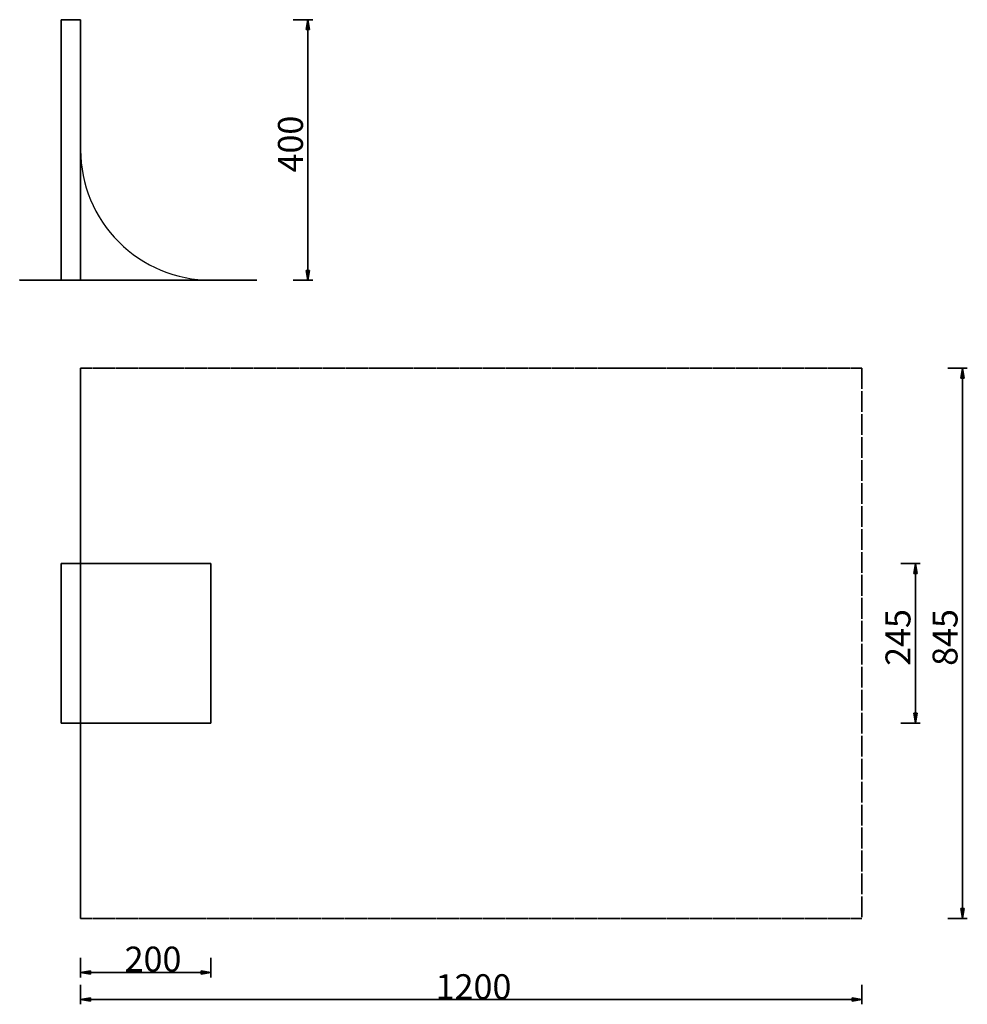
# Model space of a CAD drawing. Units: inches. Extents: x -20 to 125, y 30 to 181.
import ezdxf

# ---------------------------------------------------------------- set-up
doc = ezdxf.new("R2010")
doc.units = ezdxf.units.IN
doc.header["$MEASUREMENT"] = 0
for name, pattern in [('AI-Linetype-1', [3.527989, 1.763995, -1.763995]), ('AI-Linetype-2', [3.527989, 1.763995, -1.763995]), ('AI-Linetype-4', [3.527989, 1.763995, -1.763995]), ('AI-Linetype-6', [3.527989, 1.763995, -1.763995]), ('AI-Linetype-8', [3.527989, 1.763995, -1.763995])]:
    doc.linetypes.add(name, pattern=pattern)
doc.layers.add('Ebene 1', color=7, linetype='Continuous')

# ---------------------------------------------------------------- blocks, each defined once
blk = doc.blocks.new('block 2')
at = {"layer": 'Ebene 1', "color": 179, "lineweight": 25, "true_color": 0x1a171b}
for points in [[(-14.1, 180.84), (-14.1, 180.84), (-14.1, 140.84), (-14.1, 140.84), (-14.1, 140.84), (-14.1, 180.84), (-14.1, 180.84)], [(-11.1, 180.84), (-11.1, 180.84), (-14.1, 180.84), (-14.1, 180.84), (-14.1, 180.84), (-11.1, 180.84), (-11.1, 180.84)], [(-11.1, 140.84), (-11.1, 140.84), (-11.1, 180.84), (-11.1, 180.84), (-11.1, 180.84), (-11.1, 140.84), (-11.1, 140.84)], [(21.55, 180.84), (21.55, 180.84), (24.55, 180.84), (24.55, 180.84), (24.55, 180.84), (21.55, 180.84), (21.55, 180.84)], [(23.55, 179.34), (23.55, 179.34), (23.8, 180.84), (23.8, 180.84), (23.8, 180.84), (23.55, 179.34), (23.55, 179.34)], [(23.8, 180.84), (23.8, 180.84), (23.8, 160.84), (23.8, 160.84), (23.8, 160.84), (23.8, 180.84), (23.8, 180.84)], [(23.8, 180.84), (23.8, 180.84), (24.05, 179.34), (24.05, 179.34), (24.05, 179.34), (23.8, 180.84), (23.8, 180.84)], [(23.8, 180.84), (23.8, 180.84), (23.8, 179.34), (23.8, 179.34), (23.8, 179.34), (23.8, 180.84), (23.8, 180.84)], [(23.55, 179.34), (23.55, 179.34), (24.05, 179.34), (24.05, 179.34), (24.05, 179.34), (23.55, 179.34), (23.55, 179.34)], [(-11.1, 160.84), (-11.1, 155.54), (-9, 150.45), (-5.25, 146.7), (-1.5, 142.95), (3.59, 140.84), (8.9, 140.84)], [(23.8, 140.84), (23.8, 140.84), (23.8, 160.84), (23.8, 160.84), (23.8, 160.84), (23.8, 140.84), (23.8, 140.84)], [(23.8, 140.84), (23.8, 140.84), (23.55, 142.34), (23.55, 142.34), (23.55, 142.34), (23.8, 140.84), (23.8, 140.84)], [(24.05, 142.34), (24.05, 142.34), (23.55, 142.34), (23.55, 142.34), (23.55, 142.34), (24.05, 142.34), (24.05, 142.34)], [(24.05, 142.34), (24.05, 142.34), (23.8, 140.84), (23.8, 140.84), (23.8, 140.84), (24.05, 142.34), (24.05, 142.34)], [(23.8, 140.84), (23.8, 140.84), (23.8, 142.34), (23.8, 142.34), (23.8, 142.34), (23.8, 140.84), (23.8, 140.84)], [(21.55, 140.84), (21.55, 140.84), (24.55, 140.84), (24.55, 140.84), (24.55, 140.84), (21.55, 140.84), (21.55, 140.84)], [(122.1, 127.31), (122.1, 127.31), (125.1, 127.31), (125.1, 127.31), (125.1, 127.31), (122.1, 127.31), (122.1, 127.31)], [(124.1, 125.81), (124.1, 125.81), (124.35, 127.31), (124.35, 127.31), (124.35, 127.31), (124.1, 125.81), (124.1, 125.81)], [(124.35, 127.31), (124.35, 127.31), (124.35, 85.06), (124.35, 85.06), (124.35, 85.06), (124.35, 127.31), (124.35, 127.31)], [(124.35, 127.31), (124.35, 127.31), (124.6, 125.81), (124.6, 125.81), (124.6, 125.81), (124.35, 127.31), (124.35, 127.31)], [(124.35, 127.31), (124.35, 127.31), (124.35, 125.81), (124.35, 125.81), (124.35, 125.81), (124.35, 127.31), (124.35, 127.31)], [(124.1, 125.81), (124.1, 125.81), (124.6, 125.81), (124.6, 125.81), (124.6, 125.81), (124.1, 125.81), (124.1, 125.81)], [(-14.1, 97.31), (-14.1, 97.31), (-11.1, 97.31), (-11.1, 97.31), (-11.1, 97.31), (-14.1, 97.31), (-14.1, 97.31)], [(-14.1, 72.81), (-14.1, 72.81), (-14.1, 97.31), (-14.1, 97.31), (-14.1, 97.31), (-14.1, 72.81), (-14.1, 72.81)], [(8.9, 97.31), (8.9, 97.31), (-11.1, 97.31), (-11.1, 97.31), (-11.1, 97.31), (8.9, 97.31), (8.9, 97.31)], [(-11.1, 97.31), (-11.1, 97.31), (-11.1, 72.81), (-11.1, 72.81), (-11.1, 72.81), (-11.1, 97.31), (-11.1, 97.31)], [(8.9, 72.81), (8.9, 72.81), (8.9, 97.31), (8.9, 97.31), (8.9, 97.31), (8.9, 72.81), (8.9, 72.81)], [(114.88, 97.31), (114.88, 97.31), (117.88, 97.31), (117.88, 97.31), (117.88, 97.31), (114.88, 97.31), (114.88, 97.31)], [(116.88, 95.81), (116.88, 95.81), (117.13, 97.31), (117.13, 97.31), (117.13, 97.31), (116.88, 95.81), (116.88, 95.81)], [(117.13, 97.31), (117.13, 97.31), (117.13, 85.06), (117.13, 85.06), (117.13, 85.06), (117.13, 97.31), (117.13, 97.31)], [(117.13, 97.31), (117.13, 97.31), (117.38, 95.81), (117.38, 95.81), (117.38, 95.81), (117.13, 97.31), (117.13, 97.31)], [(117.13, 97.31), (117.13, 97.31), (117.13, 95.81), (117.13, 95.81), (117.13, 95.81), (117.13, 97.31), (117.13, 97.31)], [(116.88, 95.81), (116.88, 95.81), (117.38, 95.81), (117.38, 95.81), (117.38, 95.81), (116.88, 95.81), (116.88, 95.81)], [(117.13, 72.81), (117.13, 72.81), (117.13, 85.06), (117.13, 85.06), (117.13, 85.06), (117.13, 72.81), (117.13, 72.81)], [(124.35, 42.81), (124.35, 42.81), (124.35, 85.06), (124.35, 85.06), (124.35, 85.06), (124.35, 42.81), (124.35, 42.81)], [(117.13, 72.81), (117.13, 72.81), (116.88, 74.31), (116.88, 74.31), (116.88, 74.31), (117.13, 72.81), (117.13, 72.81)], [(117.38, 74.31), (117.38, 74.31), (116.88, 74.31), (116.88, 74.31), (116.88, 74.31), (117.38, 74.31), (117.38, 74.31)], [(117.38, 74.31), (117.38, 74.31), (117.13, 72.81), (117.13, 72.81), (117.13, 72.81), (117.38, 74.31), (117.38, 74.31)], [(117.13, 72.81), (117.13, 72.81), (117.13, 74.31), (117.13, 74.31), (117.13, 74.31), (117.13, 72.81), (117.13, 72.81)], [(-11.1, 72.81), (-11.1, 72.81), (-14.1, 72.81), (-14.1, 72.81), (-14.1, 72.81), (-11.1, 72.81), (-11.1, 72.81)], [(-11.1, 72.81), (-11.1, 72.81), (8.9, 72.81), (8.9, 72.81), (8.9, 72.81), (-11.1, 72.81), (-11.1, 72.81)], [(114.88, 72.81), (114.88, 72.81), (117.88, 72.81), (117.88, 72.81), (117.88, 72.81), (114.88, 72.81), (114.88, 72.81)], [(124.35, 42.81), (124.35, 42.81), (124.1, 44.31), (124.1, 44.31), (124.1, 44.31), (124.35, 42.81), (124.35, 42.81)], [(124.6, 44.31), (124.6, 44.31), (124.1, 44.31), (124.1, 44.31), (124.1, 44.31), (124.6, 44.31), (124.6, 44.31)], [(124.6, 44.31), (124.6, 44.31), (124.35, 42.81), (124.35, 42.81), (124.35, 42.81), (124.6, 44.31), (124.6, 44.31)], [(124.35, 42.81), (124.35, 42.81), (124.35, 44.31), (124.35, 44.31), (124.35, 44.31), (124.35, 42.81), (124.35, 42.81)], [(122.1, 42.81), (122.1, 42.81), (125.1, 42.81), (125.1, 42.81), (125.1, 42.81), (122.1, 42.81), (122.1, 42.81)], [(-11.1, 36.76), (-11.1, 36.76), (-11.1, 33.76), (-11.1, 33.76), (-11.1, 33.76), (-11.1, 36.76), (-11.1, 36.76)], [(8.9, 36.76), (8.9, 36.76), (8.9, 33.76), (8.9, 33.76), (8.9, 33.76), (8.9, 36.76), (8.9, 36.76)], [(-11.1, 34.51), (-11.1, 34.51), (-9.6, 34.76), (-9.6, 34.76), (-9.6, 34.76), (-11.1, 34.51), (-11.1, 34.51)], [(-11.1, 34.51), (-11.1, 34.51), (-1.1, 34.51), (-1.1, 34.51), (-1.1, 34.51), (-11.1, 34.51), (-11.1, 34.51)], [(-9.6, 34.26), (-9.6, 34.26), (-11.1, 34.51), (-11.1, 34.51), (-11.1, 34.51), (-9.6, 34.26), (-9.6, 34.26)], [(-11.1, 34.51), (-11.1, 34.51), (-9.6, 34.51), (-9.6, 34.51), (-9.6, 34.51), (-11.1, 34.51), (-11.1, 34.51)], [(-9.6, 34.26), (-9.6, 34.26), (-9.6, 34.76), (-9.6, 34.76), (-9.6, 34.76), (-9.6, 34.26), (-9.6, 34.26)], [(8.9, 34.51), (8.9, 34.51), (-1.1, 34.51), (-1.1, 34.51), (-1.1, 34.51), (8.9, 34.51), (8.9, 34.51)], [(7.4, 34.76), (7.4, 34.76), (8.9, 34.51), (8.9, 34.51), (8.9, 34.51), (7.4, 34.76), (7.4, 34.76)], [(7.4, 34.76), (7.4, 34.76), (7.4, 34.26), (7.4, 34.26), (7.4, 34.26), (7.4, 34.76), (7.4, 34.76)], [(8.9, 34.51), (8.9, 34.51), (7.4, 34.26), (7.4, 34.26), (7.4, 34.26), (8.9, 34.51), (8.9, 34.51)], [(8.9, 34.51), (8.9, 34.51), (7.4, 34.51), (7.4, 34.51), (7.4, 34.51), (8.9, 34.51), (8.9, 34.51)], [(-11.1, 32.62), (-11.1, 32.62), (-11.1, 29.62), (-11.1, 29.62), (-11.1, 29.62), (-11.1, 32.62), (-11.1, 32.62)], [(108.9, 32.62), (108.9, 32.62), (108.9, 29.62), (108.9, 29.62), (108.9, 29.62), (108.9, 32.62), (108.9, 32.62)], [(-11.1, 30.37), (-11.1, 30.37), (-9.6, 30.62), (-9.6, 30.62), (-9.6, 30.62), (-11.1, 30.37), (-11.1, 30.37)], [(-11.1, 30.37), (-11.1, 30.37), (48.9, 30.37), (48.9, 30.37), (48.9, 30.37), (-11.1, 30.37), (-11.1, 30.37)], [(-9.6, 30.12), (-9.6, 30.12), (-11.1, 30.37), (-11.1, 30.37), (-11.1, 30.37), (-9.6, 30.12), (-9.6, 30.12)], [(-11.1, 30.37), (-11.1, 30.37), (-9.6, 30.37), (-9.6, 30.37), (-9.6, 30.37), (-11.1, 30.37), (-11.1, 30.37)], [(-9.6, 30.12), (-9.6, 30.12), (-9.6, 30.62), (-9.6, 30.62), (-9.6, 30.62), (-9.6, 30.12), (-9.6, 30.12)], [(108.9, 30.37), (108.9, 30.37), (48.9, 30.37), (48.9, 30.37), (48.9, 30.37), (108.9, 30.37), (108.9, 30.37)], [(107.4, 30.62), (107.4, 30.62), (108.9, 30.37), (108.9, 30.37), (108.9, 30.37), (107.4, 30.62), (107.4, 30.62)], [(107.4, 30.62), (107.4, 30.62), (107.4, 30.12), (107.4, 30.12), (107.4, 30.12), (107.4, 30.62), (107.4, 30.62)], [(108.9, 30.37), (108.9, 30.37), (107.4, 30.12), (107.4, 30.12), (107.4, 30.12), (108.9, 30.37), (108.9, 30.37)], [(108.9, 30.37), (108.9, 30.37), (107.4, 30.37), (107.4, 30.37), (107.4, 30.37), (108.9, 30.37), (108.9, 30.37)]]:
    blk.add_open_spline(points, degree=3, knots=[0, 0, 0, 0, 1, 1, 1, 2, 2, 2, 2], dxfattribs=at)
at = {"layer": 'Ebene 1', "color": 179, "lineweight": 35, "true_color": 0x1a171b}
for points in [[(15.98, 140.84), (15.98, 140.84), (-20.46, 140.84), (-20.46, 140.84), (-20.46, 140.84), (15.98, 140.84), (15.98, 140.84)], [(-14.1, 140.84), (-14.1, 140.84), (-11.1, 140.84), (-11.1, 140.84), (-11.1, 140.84), (-14.1, 140.84), (-14.1, 140.84)], [(-11.1, 140.84), (-11.1, 140.84), (8.9, 140.84), (8.9, 140.84), (8.9, 140.84), (-11.1, 140.84), (-11.1, 140.84)]]:
    blk.add_open_spline(points, degree=3, knots=[0, 0, 0, 0, 1, 1, 1, 2, 2, 2, 2], dxfattribs=at)
at = {"layer": 'Ebene 1', "color": 179, "linetype": 'AI-Linetype-2', "lineweight": 35, "true_color": 0x1a171b}
blk.add_open_spline([(-11.1, 127.31), (-11.1, 127.31), (108.9, 127.31), (108.9, 127.31), (108.9, 127.31), (-11.1, 127.31), (-11.1, 127.31)], degree=3, knots=[0, 0, 0, 0, 1, 1, 1, 2, 2, 2, 2], dxfattribs=at)
at = {"layer": 'Ebene 1', "color": 179, "linetype": 'AI-Linetype-6', "lineweight": 35, "true_color": 0x1a171b}
blk.add_open_spline([(-11.1, 97.31), (-11.1, 97.31), (-11.1, 127.31), (-11.1, 127.31), (-11.1, 127.31), (-11.1, 97.31), (-11.1, 97.31)], degree=3, knots=[0, 0, 0, 0, 1, 1, 1, 2, 2, 2, 2], dxfattribs=at)
at = {"layer": 'Ebene 1', "color": 179, "linetype": 'AI-Linetype-8', "lineweight": 35, "true_color": 0x1a171b}
blk.add_open_spline([(108.9, 127.31), (108.9, 127.31), (108.9, 42.81), (108.9, 42.81), (108.9, 42.81), (108.9, 127.31), (108.9, 127.31)], degree=3, knots=[0, 0, 0, 0, 1, 1, 1, 2, 2, 2, 2], dxfattribs=at)
at = {"layer": 'Ebene 1', "color": 179, "linetype": 'AI-Linetype-4', "lineweight": 35, "true_color": 0x1a171b}
blk.add_open_spline([(-11.1, 42.81), (-11.1, 42.81), (-11.1, 72.81), (-11.1, 72.81), (-11.1, 72.81), (-11.1, 42.81), (-11.1, 42.81)], degree=3, knots=[0, 0, 0, 0, 1, 1, 1, 2, 2, 2, 2], dxfattribs=at)
at = {"layer": 'Ebene 1', "color": 179, "linetype": 'AI-Linetype-1', "lineweight": 35, "true_color": 0x1a171b}
blk.add_open_spline([(108.9, 42.81), (108.9, 42.81), (-11.1, 42.81), (-11.1, 42.81), (-11.1, 42.81), (108.9, 42.81), (108.9, 42.81)], degree=3, knots=[0, 0, 0, 0, 1, 1, 1, 2, 2, 2, 2], dxfattribs=at)
at = {"layer": 'Ebene 1', "color": 179, "true_color": 0x1a171b, "char_height": 3.8381, "attachment_point": 7, "rotation": 89.998}
for s, insert in [('\\fGeometric706BTCondensedB|b1|i0|c0|p34;\\W1;400', (23.05, 157.38)), ('\\fGeometric706BTCondensedB|b1|i0|c0|p34;\\W1;245', (116.37, 81.6)), ('\\fGeometric706BTCondensedB|b1|i0|c0|p34;\\W1;845', (123.6, 81.6))]:
    blk.add_mtext(s, dxfattribs=dict(at, insert=insert))
at = {"layer": 'Ebene 1', "color": 179, "true_color": 0x1a171b, "char_height": 3.8381, "attachment_point": 7}
for s, insert in [('\\fGeometric706BTCondensedB|b1|i0|c0|p34;\\W1;200', (-4.34, 34.64)), ('\\fGeometric706BTCondensedB|b1|i0|c0|p34;\\W1;1200', (43.44, 30.4))]:
    blk.add_mtext(s, dxfattribs=dict(at, insert=insert))

msp = doc.modelspace()

# ---------------------------------------------------------------- block references
at = {"layer": 'Ebene 1'}
msp.add_blockref('block 2', (0, 0), dxfattribs=at)

doc.saveas('drawing.dxf')
